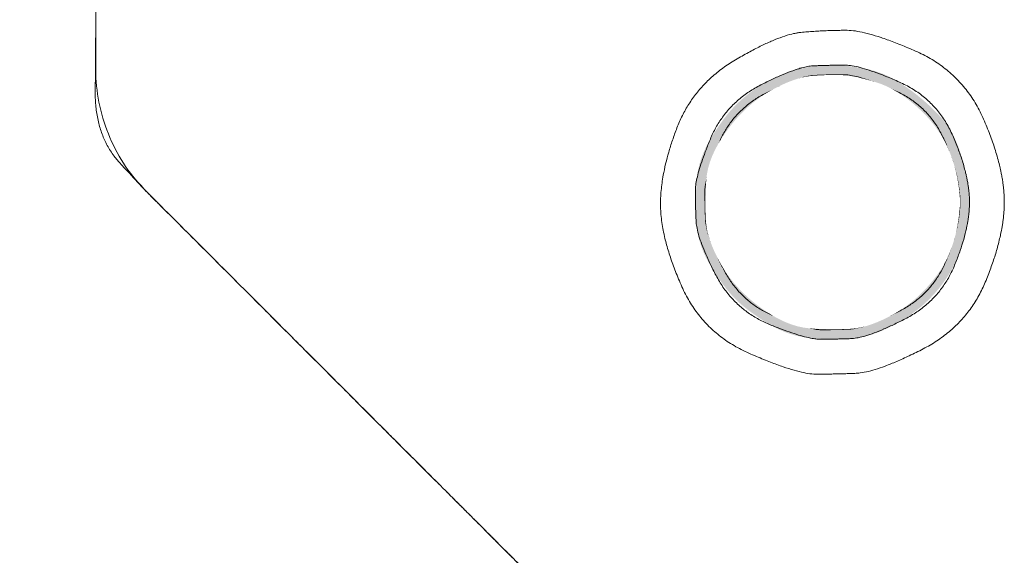
# Model space of a CAD drawing. Units: millimetres. Extents: x 2522 to 2813, y 3174 to 3379.
# Drawn here: x 2573 to 2577, y 3238 to 3240 of the extents above; entities that cross this region are included whole.
import ezdxf

# ---------------------------------------------------------------- set-up
doc = ezdxf.new("R2010")
doc.units = ezdxf.units.MM
doc.header["$PDMODE"] = 1
doc.header["$PDSIZE"] = -2
doc.layers.get('0').update_dxf_attribs({"lineweight": 18})
doc.layers.add('_U+30EC_U+30A4_U+30E4_U+30FC 1', color=7, linetype='Continuous', lineweight=18)
doc.layers.add('寸法', color=7, linetype='Continuous', lineweight=5)
doc.styles.add('_l_r _o_S_V_b_N', font='txt', dxfattribs={"bigfont": '?l?r ?o?S?V?b?N'})
doc.styles.get("Standard").update_dxf_attribs({"font": 'txt', "bigfont": 'BIGFONT.SHX'})
doc.dimstyles.new('Arch', dxfattribs={"dimtxt": 0.18, "dimasz": 2.24482421875, "dimexe": 3.175, "dimexo": 1.5875, "dimgap": 1.5875, "dimtad": 1, "dimdec": 0, "dimdsep": 46, "dimtxsty": 'Standard', "dimblk": 'VW_SLASH', "dimblk1": 'VW_SLASH', "dimblk2": 'VW_SLASH', "dimcen": 0, "dimdle": 1.5875, "dimazin": 0, "dimtfac": 1, "dimtdec": 0, "dimtix": 1, "dimtmove": 0, "dimatfit": 0, "dimldrblk": 'VW_FILLEDARROW', "dimfxl": 1, "dimfrac": 2, "dimtolj": 1, "dimarcsym": 0})

# ---------------------------------------------------------------- blocks, each defined once
blk = doc.blocks.new('VW_SLASH')
at = {"color": 0, "linetype": 'ByBlock', "lineweight": -2}
blk.add_line((0.7071823204419889, 0), (-1, 0), dxfattribs=at)
at = {"color": 0, "linetype": 'Continuous', "lineweight": 20, "flags": 128}
blk.add_lwpolyline([(0.5000534143197685, 0.5000534143197684), (-0.5000534143197684, -0.5000534143197685)], dxfattribs=at)
blk = doc.blocks.new('*D19')
at = {"layer": 'Defpoints', "color": 0}
for p in [(2565.716969381605, 3249.307900233714), (2575.109815495886, 3249.307900233714), (2575.109815495886, 3233.447577982141)]:
    blk.add_point(p, dxfattribs=at)
at = {"layer": '寸法', "color": 0, "linetype": 'Continuous', "lineweight": -2}
for p, q in [((2573.522315495886, 3249.307900233714), (2562.541969381605, 3249.307900233714)), ((2565.716969381605, 3235.692402200891), (2565.716969381605, 3247.063076014964)), ((2573.522315495886, 3233.447577982141), (2562.541969381605, 3233.447577982141))]:
    blk.add_line(p, q, dxfattribs=at)
at = {"layer": '寸法', "color": 0, "lineweight": -2, "xscale": 2.24482421875, "yscale": 2.24482421875, "zscale": 2.24482421875}
for p, rotation in [((2565.716969381605, 3249.307900233714), 90), ((2565.716969381605, 3233.447577982141), 270)]:
    blk.add_blockref('VW_SLASH', p, dxfattribs=dict(at, rotation=rotation))
at = {"layer": '寸法', "color": 0, "lineweight": 5, "insert": (2562.50614038855, 3241.377739107927), "char_height": 3.246657986111116, "attachment_point": 5, "rotation": 90, "style": '_l_r _o_S_V_b_N'}
blk.add_mtext('\\A1;63', dxfattribs=at)
blk = doc.blocks.new('VW_FILLEDARROW')
at = {"linetype": 'Continuous', "lineweight": 0}
blk.add_hatch(color=0, dxfattribs=at).paths.add_polyline_path([(-1.414364640883978, 0.3789778633279968), (0, 0), (-1.414364640883978, -0.3789778633279972)])
at = {"color": 0, "linetype": 'Continuous', "lineweight": 5, "flags": 128}
blk.add_lwpolyline([(-1.414364640883978, 0.3789778633279968), (0, 0), (-1.414364640883978, -0.3789778633279972)], close=True, dxfattribs=at)

msp = doc.modelspace()

# ---------------------------------------------------------------- hatches: boundary and pattern name
at = {"layer": '_U+30EC_U+30A4_U+30E4_U+30FC 1', "linetype": 'Continuous', "lineweight": 0, "true_color": 0x4c2f26}
msp.add_hatch(color=29, dxfattribs=at).paths.add_polyline_path([(2577.130094493648, 3239.291633320992), (2577.130094493648, 3239.272788718932), (2577.126103212927, 3239.231386613306), (2577.120147571637, 3239.191467007493), (2577.112227569778, 3239.153029901492), (2577.102343207349, 3239.116075295303), (2577.090494484351, 3239.080603188926), (2577.076681400785, 3239.046613582361), (2577.060903956649, 3239.014106475609), (2577.043162151944, 3238.983081868668), (2577.023715343078, 3238.953522068653), (2577.002822886458, 3238.925409382676), (2576.980484782085, 3238.898743810738), (2576.956701029959, 3238.873525352839), (2576.93147163008, 3238.849754008979), (2576.904796582447, 3238.827429779158), (2576.876675887061, 3238.806552663375), (2576.847109543922, 3238.787122661631), (2576.817251556507, 3238.769486364927), (2576.788255928291, 3238.753990364264), (2576.760122659276, 3238.740634659641), (2576.732851749461, 3238.72941925106), (2576.706443198846, 3238.72034413852), (2576.680897007432, 3238.71340932202), (2576.656213175217, 3238.708614801561), (2576.632391702203, 3238.705960577144), (2576.608998312546, 3238.704580087832), (2576.585598730403, 3238.703606772689), (2576.562192955775, 3238.703040631717), (2576.53878098866, 3238.702881664915), (2576.51536282906, 3238.703129872283), (2576.491938476973, 3238.703785253821), (2576.4685079324, 3238.704847809528), (2576.445071195342, 3238.706317539406), (2576.421684149253, 3238.708755195455), (2576.398402677591, 3238.712721529674), (2576.375226780354, 3238.718216542065), (2576.352156457543, 3238.725240232626), (2576.329191709157, 3238.733792601358), (2576.306332535198, 3238.743873648262), (2576.283578935665, 3238.755483373336), (2576.260930910557, 3238.768621776582), (2576.238973579249, 3238.782429180857), (2576.218292061114, 3238.796045909023), (2576.198886356152, 3238.809471961078), (2576.180756464363, 3238.822707337022), (2576.163902385748, 3238.835752036856), (2576.148324120305, 3238.84860606058), (2576.134021668036, 3238.861269408193), (2576.120995028941, 3238.873742079696), (2576.108505298474, 3238.886761623167), (2576.095813572094, 3238.901065586687), (2576.0829198498, 3238.916653970254), (2576.069824131591, 3238.933526773869), (2576.056526417468, 3238.951683997531), (2576.043026707432, 3238.971125641242), (2576.029325001481, 3238.991851705), (2576.015421299616, 3239.013862188805), (2576.00219264357, 3239.036561352154), (2575.990516075076, 3239.059353454543), (2575.980391594134, 3239.082238495971), (2575.971819200745, 3239.105216476438), (2575.964798894908, 3239.128287395944), (2575.959330676623, 3239.15145125449), (2575.955414545891, 3239.174708052075), (2575.95305050271, 3239.198057788699), (2575.951666623306, 3239.221457361354), (2575.950690983902, 3239.244863667031), (2575.950123584498, 3239.268276705729), (2575.949964425094, 3239.29169647745), (2575.95021350569, 3239.315122982193), (2575.950870826287, 3239.338556219958), (2575.951936386883, 3239.361996190745), (2575.953410187479, 3239.385442894554), (2575.955853305366, 3239.408840196615), (2575.959826817835, 3239.432131962156), (2575.965330724885, 3239.455318191179), (2575.972365026515, 3239.478398883683), (2575.980929722728, 3239.501374039667), (2575.991024813521, 3239.524243659133), (2576.002650298895, 3239.54700774208), (2576.015806178851, 3239.569666288508), (2576.029631411945, 3239.59163387647), (2576.043264956732, 3239.612325084018), (2576.056706813215, 3239.631739911154), (2576.069956981391, 3239.649878357877), (2576.083015461261, 3239.666740424186), (2576.095882252826, 3239.682326110083), (2576.108557356084, 3239.696635415566), (2576.121040771037, 3239.709668340637), (2576.133592255755, 3239.721864594703), (2576.146471568308, 3239.733663887175), (2576.159678708697, 3239.745066218053), (2576.173213676922, 3239.756071587336), (2576.187076472982, 3239.766679995024), (2576.201267096878, 3239.776891441118), (2576.21578554861, 3239.786705925617), (2576.230631828178, 3239.796123448522), (2576.246050800908, 3239.805204101109), (2576.262287332127, 3239.814007974654), (2576.279341421836, 3239.822535069158), (2576.297213070035, 3239.83078538462), (2576.315902276723, 3239.838758921041), (2576.3354090419, 3239.846455678419), (2576.355733365567, 3239.853875656756), (2576.376875247724, 3239.861018856051), (2576.399137263376, 3239.867441871757), (2576.422821987531, 3239.872701299327), (2576.447929420189, 3239.876797138759), (2576.474459561348, 3239.879729390055), (2576.50241241101, 3239.881498053214), (2576.531787969175, 3239.882103128236), (2576.562586235842, 3239.881544615122), (2576.594807211011, 3239.87982251387), (2576.627094244472, 3239.876791939259), (2576.658090686014, 3239.872308006063), (2576.687796535638, 3239.866370714284), (2576.716211793342, 3239.858980063921), (2576.743336459128, 3239.850136054974), (2576.769170532995, 3239.839838687444), (2576.793714014943, 3239.828087961329), (2576.816966904973, 3239.814883876631), (2576.839334879294, 3239.800650208575), (2576.861223614119, 3239.785810732389), (2576.882633109447, 3239.770365448071), (2576.903563365278, 3239.754314355622), (2576.924014381612, 3239.737657455042), (2576.94398615845, 3239.720394746331), (2576.963478695791, 3239.70252622949), (2576.982491993635, 3239.684051904516), (2577.000612505859, 3239.664841582181), (2577.017426686342, 3239.644765073253), (2577.032934535083, 3239.623822377732), (2577.047136052083, 3239.602013495617), (2577.060031237341, 3239.579338426909), (2577.071620090856, 3239.555797171608), (2577.081902612631, 3239.531389729713), (2577.090878802664, 3239.506116101225), (2577.098774193977, 3239.480565621192), (2577.105814319592, 3239.455327624661), (2577.111999179511, 3239.430402111631), (2577.117328773733, 3239.405789082104), (2577.121803102257, 3239.381488536079), (2577.125422165085, 3239.357500473555), (2577.128185962215, 3239.333824894534), (2577.130094493648, 3239.310461799014)])

# ---------------------------------------------------------------- linework, layer by layer
at = {"layer": '_U+30EC_U+30A4_U+30E4_U+30FC 1', "color": 251, "linetype": 'Continuous', "lineweight": 5, "true_color": 0x5b5b5b}
msp.add_open_spline([(2574.332347971566, 3249.307900233714), (2574.423207231026, 3249.307834765187), (2574.828054290495, 3249.308189322364), (2575.070593574211, 3249.307309466974), (2575.08189039499, 3249.311343474531), (2575.418851759919, 3249.27236156679), (2575.808678734999, 3248.979451135332), (2575.861971497901, 3248.54892816883), (2575.858648383613, 3248.467057894572), (2575.859222159535, 3247.936167586205), (2575.859111359146, 3247.194302938463), (2575.859153315244, 3246.748365976423), (2575.858893138817, 3246.409002841378), (2575.860475537219, 3246.326402052428), (2575.829311250974, 3245.706982827566), (2575.416765573393, 3245.252702101718), (2575.344048708711, 3245.182201908487), (2574.909328221907, 3244.747069074703), (2574.361109460202, 3244.198862529637), (2573.93410803801, 3243.771868937024), (2573.65832080147, 3243.495876091804), (2573.574228090738, 3243.412896205329), (2573.417443100035, 3243.233702297569), (2573.359475983663, 3242.960500789309), (2573.361539590672, 3242.7909351584), (2573.361433926543, 3242.433328548986), (2573.361448178871, 3242.053913266614), (2573.361441043506, 3241.57340376426), (2573.361405385082, 3240.511290539568), (2573.361539590672, 3239.964532403956), (2573.356792761867, 3239.578856881458), (2573.574228090738, 3239.342583412029), (2573.65832080147, 3239.259592040346), (2573.93410803801, 3238.983601085433), (2574.363388388095, 3238.554349586793), (2574.918443933478, 3237.999369955735), (2575.344048708711, 3237.573266396652), (2575.416765573393, 3237.502776458321), (2575.757357274408, 3237.113572271953), (2575.849541774598, 3236.638432184891), (2575.860475537219, 3236.428785378373), (2575.858893138817, 3236.346209352656), (2575.859101489888, 3235.818786726049), (2575.859345619685, 3234.808403274739), (2575.858648383597, 3234.288405715432), (2575.861971498001, 3234.206568345178), (2575.801008286227, 3233.779828646454), (2575.427635017404, 3233.481160745019), (2575.081895148265, 3233.444137043038), (2575.070565870095, 3233.448170836805), (2574.731147689118, 3233.445382602256), (2574.347067055906, 3233.450530601569), (2574.503122648815, 3233.430371748585), (2573.292980823735, 3233.547862764051), (2572.429526632183, 3233.933756331171), (2571.268626418389, 3234.844443282138), (2570.686116146181, 3236.156662872772), (2570.56864559466, 3237.354090935114), (2570.588800415883, 3237.271409016175), (2570.585200675258, 3237.881168275301), (2570.585823247578, 3238.577214621586), (2570.58591317083, 3238.938984803134), (2570.585487857466, 3239.051922770921), (2570.586869449081, 3239.229396989842), (2570.69130892972, 3239.428867497355), (2570.688226466398, 3239.422703190862), (2570.728884333103, 3239.494121135079), (2570.73030463631, 3239.495035351608), (2570.830148496474, 3239.705333177212), (2570.835914378846, 3239.862152378401), (2570.835566351354, 3240.006524240803), (2570.835626808701, 3240.710526617419), (2570.835619649279, 3241.604528936765), (2570.835623626735, 3242.300736515704), (2570.835566351354, 3242.748953960063), (2570.835914378846, 3242.893325929091), (2570.832785256609, 3243.053895349286), (2570.73030463631, 3243.260297340811), (2570.733374395062, 3243.254121250157), (2570.692707707477, 3243.325531611854), (2570.69130892972, 3243.326464619493), (2570.589412417937, 3243.526073825164), (2570.58548785735, 3243.703547696893), (2570.585913171511, 3243.816477149909), (2570.58582324361, 3244.178220865169), (2570.584406379343, 3244.882470022475), (2570.588801201353, 3245.483934884347), (2570.568641016601, 3245.401231709069), (2570.686142829067, 3246.598731278431), (2571.071819441868, 3247.464380793962), (2571.968413859615, 3248.626400614379), (2573.32377285023, 3249.204662686322), (2574.073683387331, 3249.307900233714), (2574.203015679449, 3249.307900233714), (2574.332347971566, 3249.307900233714)], degree=2, knots=[0, 0, 0, 0.009407334997879145, 0.0188146699957591, 0.02822200499364308, 0.03762933999152707, 0.04703667498940825, 0.05644400998728943, 0.06585134498517098, 0.07525867998305152, 0.08466601498093178, 0.09407334997881191, 0.1034806849766917, 0.112888019974571, 0.1222953549724514, 0.1317026899703315, 0.1411100249682117, 0.1505173599660937, 0.1599246949639747, 0.1674590444141413, 0.1731204083166247, 0.178781772219108, 0.1844431361215902, 0.1901045000240725, 0.1957658639265545, 0.2014272278290368, 0.2070885917315191, 0.2070885917315191, 0.2142584113887649, 0.2229366868136234, 0.2316149622384819, 0.2402932376633403, 0.2489715130881982, 0.257649788513058, 0.2663280639379177, 0.2779848794558855, 0.2926202350815622, 0.3072555907072388, 0.3218909463329119, 0.3365263019585828, 0.3511616575842536, 0.3657970132099256, 0.3804323688355944, 0.3950677244612633, 0.4097030800869313, 0.4243384357125988, 0.4389737913382726, 0.4536091469639478, 0.4682445025896256, 0.4828798582153034, 0.4975152138409414, 0.5121505694665779, 0.5267859250922143, 0.5414212807178541, 0.556056636343494, 0.5706919919691346, 0.5853273475947753, 0.599962703220416, 0.6145980588460568, 0.6292334144716977, 0.6438687700973388, 0.6585041257229797, 0.6731394813486206, 0.6877748369742624, 0.7024101925999038, 0.7170455482255472, 0.731680903851174, 0.7463162594767935, 0.7609516151024129, 0.7755869707280343, 0.7902223263536565, 0.8048576819792786, 0.8194930376049006, 0.8312128959268735, 0.8400172569474773, 0.8488216179680813, 0.8576259789886848, 0.8664303400092882, 0.8752347010298904, 0.8840390620504434, 0.892843423070999, 0.9016477840915545, 0.9104521451121114, 0.9192565061326683, 0.9280608671532252, 0.9368652281737824, 0.9456695891943395, 0.9544739502148964, 0.9632783112354552, 0.9720826722560137, 0.9808870332765723, 0.9896913942971314, 0.998495755317691, 0.998495755317691, 1, 1, 1], dxfattribs=at)
at = {"layer": '_U+30EC_U+30A4_U+30E4_U+30FC 1', "lineweight": 5}
msp.add_open_spline([(2574.332347971566, 3249.307900233714), (2574.721081733726, 3249.307900233714), (2575.26498312215, 3249.307900233714), (2575.678425055112, 3249.127144136998), (2575.859115548678, 3248.713713419097), (2575.859115548678, 3247.437979023228), (2575.859115548678, 3246.01930479299), (2575.630787210592, 3245.46853211149), (2575.41994245924, 3245.257788990434), (2574.500385195626, 3244.338161855992), (2573.580827932012, 3243.418534721549), (2573.475405556336, 3243.313112345874), (2573.361449411803, 3243.037679424572), (2573.361449411803, 3241.377734873332), (2573.361449411803, 3239.717587061501), (2573.475405556336, 3239.442255770495), (2573.580827932012, 3239.336935025114), (2574.500385195626, 3238.417307890672), (2575.41994245924, 3237.49768075623), (2575.630787210592, 3237.286836004878), (2575.859115548678, 3236.735995569848), (2575.859115548678, 3235.317359450971), (2575.859115548678, 3234.041659990516), (2575.678425055112, 3233.628203071054), (2575.26498312215, 3233.447577982141), (2574.721081733726, 3233.447577982141), (2573.944351095213, 3233.447577982141), (2572.840819327868, 3233.678152204968), (2571.634605006659, 3234.496444313762), (2570.816387561803, 3235.702681491279), (2570.585848766253, 3236.806132118732), (2570.585848766253, 3238.119531125492), (2570.585848766253, 3239.143541042382), (2570.636981508567, 3239.33416348227), (2570.68631031314, 3239.41950117084), (2570.710801361668, 3239.46196146129), (2570.735292410196, 3239.504421751741), (2570.784517202514, 3239.589962700902), (2570.835615274076, 3239.780551264024), (2570.835615274076, 3241.377739107927), (2570.835615274076, 3242.97492695183), (2570.784517202514, 3243.165475286295), (2570.735292410196, 3243.250920957054), (2570.710801361668, 3243.293381247504), (2570.68631031314, 3243.335841537954), (2570.636981508567, 3243.42128085682), (2570.585848766253, 3243.611935056175), (2570.585848766253, 3244.635870867641), (2570.585848766253, 3245.949227528445), (2570.816387561803, 3247.052737004322), (2571.634605006659, 3248.259015905061), (2572.840819327868, 3249.077324329503), (2573.944351095213, 3249.307900233714), (2574.332347971566, 3249.307900233714)], degree=2, knots=[0, 0, 0, 0.02159110420459537, 0.03020944589228324, 0.03882778757997105, 0.04744612926765896, 0.1097081969069964, 0.1262683437243453, 0.1428284905416944, 0.1428284905416944, 0.2150724159161367, 0.2150724159161367, 0.2233544851242809, 0.2316365543324247, 0.3156669762760261, 0.3239603491698589, 0.3322537220636924, 0.3322537220636924, 0.4046311272882097, 0.4046311272882097, 0.4212258700591333, 0.4378206128300565, 0.5001837080143976, 0.5088229438280553, 0.5174621796417127, 0.5261014154553704, 0.5477448646780009, 0.5693472864620996, 0.5909497082461983, 0.6125521300302976, 0.6341545518143974, 0.6557569735984968, 0.7072901619880346, 0.7127781756171023, 0.7182661892461707, 0.7182661892461707, 0.7209953140679455, 0.7209953140679455, 0.726490237725337, 0.7319851613827286, 0.8154486601392726, 0.8209435837966639, 0.826438507454055, 0.826438507454055, 0.8291699174607278, 0.8291699174607278, 0.8346674301119785, 0.840164942763229, 0.8917868759323192, 0.9134295007458558, 0.9350721255593926, 0.9567147503729286, 0.9783573751864643, 1, 1, 1], dxfattribs=at)
for points in [[(2577.280370764957, 3239.291633320992), (2577.280370764957, 3239.145754147926), (2577.11872607357, 3238.754355699561), (2576.729229404814, 3238.557452984095), (2576.554201820304, 3238.550240316902), (2576.385338558967, 3238.550240316902), (2575.976267456523, 3238.728990538598), (2575.797450308366, 3239.138076296712), (2575.797450308366, 3239.42944789987), (2575.942065297717, 3239.80203249807), (2576.310536531628, 3240.016586309371), (2576.507373154739, 3240.033297339202), (2576.692447446612, 3240.033297339202), (2577.101613794375, 3239.854407640512), (2577.280370764957, 3239.445187169324), (2577.280370764957, 3239.291633320992)], [(2577.130094493648, 3239.291633320992), (2577.130094493648, 3239.175267903271), (2577.001163487858, 3238.863306419571), (2576.690601295576, 3238.706529934136), (2576.551084946185, 3238.700788660981), (2576.42292982964, 3238.700788660981), (2576.111676829696, 3238.828810620114), (2575.953943788718, 3239.13836764723), (2575.947865262684, 3239.278771880086), (2575.947865262684, 3239.407577911876), (2576.076089980265, 3239.718938141035), (2576.38567751138, 3239.876786427008), (2576.525965552709, 3239.882884502183), (2576.661278705427, 3239.882884502183), (2576.987514732239, 3239.740240295522), (2577.130094493648, 3239.41401842814), (2577.130094493648, 3239.291633320992)], [(2577.088897171347, 3239.291633320992), (2577.088897171347, 3239.183471532466), (2576.969012770031, 3238.893179095911), (2576.680096890684, 3238.747080956772), (2576.550250572047, 3238.741728731598), (2576.431029714218, 3238.741728731598), (2576.141420693735, 3238.861047555643), (2575.994610538392, 3239.149156118034), (2575.988952485498, 3239.279678596997), (2575.988952485498, 3239.399541373606), (2576.108301488637, 3239.689151603282), (2576.396372582401, 3239.835862742053), (2576.526877536101, 3239.841529441194), (2576.652811102127, 3239.841529441194), (2576.956321245136, 3239.708959072891), (2577.088897171346, 3239.40553547443), (2577.088897171346, 3239.291633320992)]]:
    msp.add_open_spline(points, degree=2, dxfattribs=at)

# ---------------------------------------------------------------- dimensions: what is measured, and where the dimension line sits
at = {"layer": '寸法', "color": 7, "linetype": 'Continuous', "lineweight": 5}
dim = msp.add_linear_dim(base=(2565.716969381605, 3249.307900233714), p1=(2575.109815495886, 3233.447577982141), p2=(2575.109815495886, 3249.307900233714), angle=270, dimstyle='Arch', override={"dimtxt": 3.246657986111116, "dimlfac": 4, "dimpost": '<>', "dimtxsty": '_l_r _o_S_V_b_N', "dimtmove": 2}, dxfattribs=at)
dim.commit()
dim.dimension.update_dxf_attribs({"geometry": '*D19', "text_midpoint": (2562.50614038855, 3241.377739107927)})

# ---------------------------------------------------------------- next in the draw order: wipeouts: each hides what was drawn before it
at = {"color": 255, "linetype": 'Continuous', "lineweight": 5}
msp.add_wipeout([(2577.0888971713466, 3239.2916333209914), (2577.0888971713466, 3239.2753683903857), (2577.084639333723, 3239.2316764197467), (2577.078258117027, 3239.190073848485), (2577.06975352126, 3239.1505606766013), (2577.059125546421, 3239.1131369040954), (2577.0463741925105, 3239.0778025309664), (2577.0314994595287, 3239.044557557214), (2577.0145013474753, 3239.01340198284), (2576.9953798563497, 3238.9843358078438), (2576.9747857485204, 3238.9571178424344), (2576.953369786353, 3238.931506896825), (2576.9311319698486, 3238.9075029710148), (2576.9080722990066, 3238.885106065003), (2576.884190773827, 3238.86431617879), (2576.8594873943102, 3238.845133312376), (2576.8339621604555, 3238.827557465762), (2576.807615072264, 3238.8115886389464), (2576.7812658192656, 3238.7972919746603), (2576.755734090992, 3238.7847326156375), (2576.7310198874434, 3238.7739105618757), (2576.707123208619, 3238.7648258133763), (2576.6840440545193, 3238.7574783701393), (2576.6617824251443, 3238.7518682321634), (2576.6403383204943, 3238.74799539945), (2576.619711740569, 3238.7458598719977), (2576.5992322480706, 3238.744779926872), (2576.5782294057026, 3238.7440738411365), (2576.5567032134645, 3238.74374161479), (2576.5346536713564, 3238.7437832478336), (2576.5120807793783, 3238.7441987402676), (2576.488984537531, 3238.744988092091), (2576.465364945813, 3238.7461513033045), (2576.441222004225, 3238.747688373908), (2576.416592074565, 3238.7505658168952), (2576.391511518631, 3238.75575014526), (2576.3659803364226, 3238.7632413590027), (2576.3399985279398, 3238.773039458124), (2576.313566093183, 3238.785144442622), (2576.2866830321523, 3238.799556312498), (2576.2593493448467, 3238.8162750677525), (2576.231565031267, 3238.8353007083842), (2576.20435781251, 3238.8558907464335), (2576.178755409673, 3238.87730269394), (2576.1547578227546, 3238.899536550903), (2576.1323650517566, 3238.9225923173226), (2576.111577096678, 3238.946469993199), (2576.092393957518, 3238.971169578533), (2576.0748156342784, 3238.9966910733237), (2576.058842126958, 3239.023034477571), (2576.04453998584, 3239.049379010135), (2576.0319757612065, 3239.0749038898757), (2576.021149453058, 3239.099609116794), (2576.012061061395, 3239.1234946908894), (2576.004710586217, 3239.146560612162), (2575.9990980275234, 3239.1688068806116), (2575.995223385315, 3239.1902334962383), (2575.9930866595914, 3239.2108404590426), (2575.992005979549, 3239.2313018591562), (2575.9912994743827, 3239.252291786714), (2575.990967144092, 3239.273810241715), (2575.991008988679, 3239.295857224159), (2575.9914250081415, 3239.318432734046), (2575.99221520248, 3239.341536771377), (2575.9933795716956, 3239.3651693361508), (2575.994918115787, 3239.3893304283683), (2575.997797465927, 3239.413979410284), (2576.0029842532867, 3239.439075644151), (2576.010478477867, 3239.464619129971), (2576.0202801396667, 3239.4906098677434), (2576.0323892386873, 3239.517047857468), (2576.0468057749267, 3239.5439330991444), (2576.063529748387, 3239.5712655927737), (2576.082561159067, 3239.5990453383556), (2576.103156969014, 3239.6262459847617), (2576.1245741402745, 3239.6518411808675), (2576.1468126728482, 3239.6758309266706), (2576.1698725667356, 3239.6982152221717), (2576.1937538219363, 3239.718994067371), (2576.2184564384506, 3239.7381674622698), (2576.243980416278, 3239.755735406866), (2576.2703257554194, 3239.7716979011598), (2576.2966711695717, 3239.7859893122063), (2576.322195372432, 3239.798544007056), (2576.346898364, 3239.8093619857113), (2576.3707801442765, 3239.818443248171), (2576.3938407132614, 3239.825787794435), (2576.4160800709537, 3239.8313956245042), (2576.437498217355, 3239.8352667383774), (2576.4580951524636, 3239.837401136055), (2576.4777756992876, 3239.8385430808144), (2576.496444680833, 3239.8394368359322), (2576.5141020971, 3239.8400824014084), (2576.530747948089, 3239.840479777243), (2576.5463822337992, 3239.8406289634368), (2576.5610049542315, 3239.840529959988), (2576.574616109385, 3239.8401827668986), (2576.5872156992605, 3239.839587384167), (2576.599956346547, 3239.838490829945), (2576.6139906739363, 3239.836640122383), (2576.629318681427, 3239.8340352614823), (2576.645940369019, 3239.8306762472416), (2576.6638557367137, 3239.826563079662), (2576.68306478451, 3239.821695758743), (2576.7035675124075, 3239.8160742844834), (2576.7253639204077, 3239.8096986568853), (2576.7478265109103, 3239.8020915734473), (2576.770327786316, 3239.7927757316693), (2576.7928677466257, 3239.781751131551), (2576.815446391838, 3239.7690177730938), (2576.8380637219543, 3239.7545756562963), (2576.860719736974, 3239.7384247811588), (2576.883414436897, 3239.7205651476816), (2576.906147821723, 3239.7009967558643), (2576.928141969895, 3239.680297130915), (2576.948618959855, 3239.6590437980403), (2576.967578791603, 3239.637236757241), (2576.9850214651387, 3239.614876008516), (2577.0009469804627, 3239.5919615518665), (2577.0153553375744, 3239.5684933872926), (2577.028246536474, 3239.5444715147923), (2577.0396205771617, 3239.5198959343684), (2577.0496790528296, 3239.4948376968237), (2577.058623556671, 3239.469367852964), (2577.0664540886846, 3239.4434864027903), (2577.073170648871, 3239.417193346301), (2577.0787732372305, 3239.3904886834966), (2577.0832618537634, 3239.363372414379), (2577.0866364984686, 3239.3358445389445), (2577.0888971713466, 3239.307905057197)], dxfattribs=at).dxf.layer = '_U+30EC_U+30A4_U+30E4_U+30FC 1'

doc.saveas('drawing.dxf')
